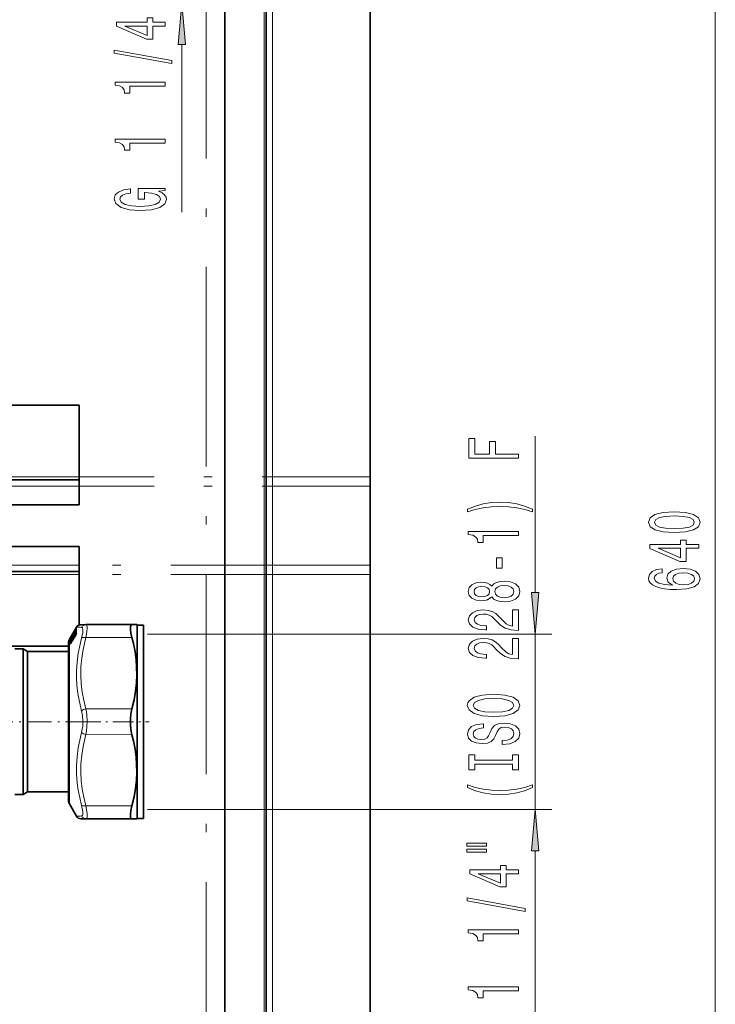
# Model space of a CAD drawing. Extents: x 0 to 420, y 0 to 297.
# Drawn here: x 289 to 331, y 127 to 186 of the extents above; entities that cross this region are included whole.
import ezdxf

# ---------------------------------------------------------------- set-up
doc = ezdxf.new("R2010")
doc.units = 0
doc.linetypes.add('DASHDOT', pattern=[18.5, 12, -3, 0.5, -3])

msp = doc.modelspace()

# ---------------------------------------------------------------- linework, layer by layer
at = {"color": 7, "linetype": 'DASHDOT', "lineweight": 13}
for p, q in [((300.275024, 66.912666), (300.275024, 246.653381)), ((100.147095, 158.780579), (310.147095, 158.780579)), ((100.147095, 158.218079), (310.147095, 158.218079)), ((310.147095, 153.468079), (100.147095, 153.468079)), ((310.147095, 152.905579), (100.147095, 152.905579))]:
    msp.add_line(p, q, dxfattribs=at)
at = {"color": 7, "lineweight": 35}
for p, q in [((310.147095, 68.093071), (310.147095, 240.593079)), ((303.897095, 74.343071), (303.897095, 234.343079)), ((301.397095, 231.843079), (301.397095, 74.343071)), ((284.902466, 163.093079), (292.647095, 163.093079)), ((292.647095, 163.093079), (292.647095, 158.780579)), ((292.647095, 158.593079), (292.647095, 158.780579)), ((282.07489, 158.593079), (292.647095, 158.593079)), ((292.647095, 158.218079), (292.647095, 158.593079)), ((292.647095, 158.218079), (292.647095, 157.093079)), ((280.844421, 157.093079), (292.647095, 157.093079)), ((292.647095, 154.593079), (282.038239, 154.593079)), ((292.647095, 153.468079), (292.647095, 154.593079)), ((292.647095, 153.468079), (292.647095, 153.093079)), ((292.647095, 153.093079), (283.003204, 153.093079)), ((292.647095, 153.093079), (292.647095, 152.905579)), ((292.647095, 149.877625), (292.647095, 152.905579)), ((293.047119, 149.894791), (292.741943, 149.893463)), ((293.047119, 149.894791), (295.81958, 149.906891)), ((295.81958, 149.906891), (296.108307, 149.908142)), ((296.128204, 149.873688), (296.108307, 149.908142)), ((296.128204, 149.162125), (296.128204, 149.873688)), ((296.128204, 149.873688), (296.503204, 149.873688)), ((296.503204, 149.162125), (296.503204, 149.873688)), ((292.119598, 149.054062), (292.211243, 149.210815)), ((292.121368, 148.76506), (292.440338, 149.283386)), ((292.124237, 149.121231), (292.404144, 149.60611)), ((292.124237, 149.099823), (292.174652, 149.187164)), ((292.208649, 149.250687), (292.209412, 149.25238)), ((292.210999, 149.256226), (292.209412, 149.25238)), ((292.209686, 149.253036), (292.209717, 149.253815)), ((292.220886, 149.221695), (292.25412, 149.24704)), ((292.25528, 149.331268), (292.306152, 149.419342)), ((292.255371, 149.249207), (292.306244, 149.336273)), ((292.255585, 149.109482), (292.306458, 149.19455)), ((292.338745, 149.263382), (292.33902, 149.264313)), ((292.33902, 149.264313), (292.340637, 149.270294)), ((292.339417, 149.402725), (292.339691, 149.403473)), ((292.339691, 149.403473), (292.341217, 149.40802)), ((292.342804, 149.276581), (292.340637, 149.270294)), ((292.340698, 149.4832), (292.341034, 149.483887)), ((292.341034, 149.483887), (292.342651, 149.487503)), ((292.342377, 149.422241), (292.342438, 149.411423)), ((292.342377, 149.301132), (292.34259, 149.276093)), ((292.342987, 149.276993), (292.343353, 149.277847)), ((292.356537, 149.330109), (292.433319, 149.391098)), ((292.357147, 149.451447), (292.3974, 149.482132)), ((292.358002, 149.511658), (292.364166, 149.516098)), ((292.389343, 149.559052), (292.43988, 149.646606)), ((292.389435, 149.468491), (292.440002, 149.555038)), ((292.389618, 149.318054), (292.440186, 149.402618)), ((292.404144, 149.60611), (292.483459, 149.743469)), ((292.472198, 149.471252), (292.473145, 149.474823)), ((292.472626, 149.354187), (292.473877, 149.359558)), ((292.472809, 149.621277), (292.473572, 149.623535)), ((292.473846, 149.37439), (292.473816, 149.359238)), ((292.47406, 149.71022), (292.474915, 149.712158)), ((292.003204, 148.593079), (280.903198, 148.593079)), ((292.003204, 148.811188), (292.003204, 148.229706)), ((292.053436, 148.998688), (292.085144, 149.053589)), ((292.085144, 149.053589), (292.124237, 149.121231)), ((292.119781, 148.942245), (292.211426, 149.095383)), ((292.220276, 149.105484), (292.283051, 149.155334)), ((296.128204, 138.248688), (296.128204, 149.162125)), ((296.503204, 138.248688), (296.503204, 149.162125)), ((289.268402, 148.436188), (288.778198, 148.436188)), ((289.268402, 148.436188), (289.268402, 147.974304)), ((289.528198, 148.286179), (289.268402, 148.436188)), ((289.528198, 148.286179), (289.528198, 140.353394)), ((292.003204, 148.286179), (289.528198, 148.286179)), ((292.003204, 148.229706), (292.003204, 139.311188)), ((289.268372, 144.061188), (289.268372, 147.974304)), ((289.268402, 143.442459), (289.268402, 144.061188)), ((289.268402, 140.221756), (289.268402, 143.442459)), ((289.528198, 140.353394), (289.528198, 139.836182)), ((289.268402, 140.221756), (289.268402, 139.686188)), ((289.528198, 139.836182), (289.268402, 139.686188)), ((292.003204, 139.836182), (289.528198, 139.836182)), ((292.003204, 139.311188), (292.003204, 139.836182)), ((289.268402, 139.686188), (288.778198, 139.686188)), ((292.053436, 139.123688), (292.483459, 138.378906)), ((292.741943, 138.228897), (293.047119, 138.22757)), ((293.047119, 138.22757), (295.81958, 138.215469)), ((296.108307, 138.214203), (295.81958, 138.215469)), ((296.128204, 138.248688), (296.108307, 138.214203)), ((296.128204, 138.248688), (296.503204, 138.248688))]:
    msp.add_line(p, q, dxfattribs=at)
at = {"color": 7, "lineweight": 13}
for p, q in [((304.272095, 73.968071), (304.272095, 234.718079)), ((303.772095, 74.343071), (303.772095, 234.218079)), ((330.897827, 76.833557), (330.897827, 231.85257)), ((282.243774, 158.780579), (292.647095, 158.780579)), ((281.741302, 158.218079), (292.647095, 158.218079)), ((292.647095, 153.468079), (283.003204, 153.468079)), ((292.647095, 152.905579), (283.003204, 152.905579)), ((292.119507, 149.053665), (292.211151, 149.210403)), ((292.12085, 148.839478), (292.439789, 149.357819)), ((292.12085, 148.762848), (292.439789, 149.281189)), ((292.124237, 149.09079), (292.43988, 149.631302)), ((292.124237, 149.001556), (292.43988, 149.529602)), ((292.124237, 149.099762), (292.174652, 149.187088)), ((292.131805, 148.823669), (292.450775, 149.342026)), ((292.135193, 148.987823), (292.450867, 149.5159)), ((292.210266, 149.253708), (292.208649, 149.250687)), ((292.211517, 149.256561), (292.209412, 149.25238)), ((292.210266, 149.253708), (292.211517, 149.256561)), ((292.213593, 149.261673), (292.210999, 149.256226)), ((292.211151, 149.210403), (292.211243, 149.210815)), ((292.213593, 149.261673), (292.211517, 149.256561)), ((292.213379, 149.213898), (292.450867, 149.620514)), ((292.220886, 149.221695), (292.222107, 149.222229)), ((292.222107, 149.222229), (292.253662, 149.246277)), ((292.225647, 149.282196), (292.225616, 149.280777)), ((292.342438, 149.28299), (292.250732, 149.129669)), ((292.25528, 149.331207), (292.306152, 149.419281)), ((292.25528, 149.248688), (292.306152, 149.335754)), ((292.25528, 149.248688), (292.255371, 149.249207)), ((292.25528, 149.108139), (292.306152, 149.193207)), ((292.306152, 149.335754), (292.306244, 149.336273)), ((292.306152, 149.193207), (292.306458, 149.19455)), ((292.342102, 149.408127), (292.339417, 149.402725)), ((292.342529, 149.409317), (292.339691, 149.403473)), ((292.342102, 149.485809), (292.340698, 149.4832)), ((292.342529, 149.486725), (292.341034, 149.483887)), ((292.342102, 149.485809), (292.342529, 149.486725)), ((292.342102, 149.408127), (292.342529, 149.409317)), ((292.342102, 149.270248), (292.342529, 149.271683)), ((292.342529, 149.486725), (292.344574, 149.491257)), ((292.342529, 149.409317), (292.344574, 149.415466)), ((292.342529, 149.271683), (292.344574, 149.279282)), ((292.344574, 149.491257), (292.342651, 149.487503)), ((292.344574, 149.491257), (292.345917, 149.487747)), ((292.344574, 149.415466), (292.345917, 149.402893)), ((292.344574, 149.279282), (292.345917, 149.258255)), ((292.345917, 149.487747), (292.350647, 149.494232)), ((292.35556, 149.50322), (292.355835, 149.502335)), ((292.35556, 149.427307), (292.356781, 149.415512)), ((292.35556, 149.290878), (292.356873, 149.269867)), ((292.356537, 149.330109), (292.358368, 149.330414)), ((292.360657, 149.272903), (292.356873, 149.269867)), ((292.357147, 149.451447), (292.358368, 149.451965)), ((292.358368, 149.511902), (292.364136, 149.516052)), ((292.358368, 149.511902), (292.358704, 149.507263)), ((292.358368, 149.451965), (292.396942, 149.481369)), ((292.358368, 149.451965), (292.358704, 149.43541)), ((292.358368, 149.330414), (292.431946, 149.388885)), ((292.358368, 149.330414), (292.358704, 149.302719)), ((292.470398, 149.496902), (292.383362, 149.35141)), ((292.389343, 149.55899), (292.43988, 149.646545)), ((292.389343, 149.467941), (292.43988, 149.554489)), ((292.389343, 149.467941), (292.389435, 149.468491)), ((292.389343, 149.316681), (292.43988, 149.40123)), ((292.389343, 149.316681), (292.389618, 149.318054)), ((292.404144, 149.60611), (292.43988, 149.668015)), ((292.450592, 149.421173), (292.431946, 149.390015)), ((292.439789, 149.281189), (292.440338, 149.283386)), ((292.43988, 149.668015), (292.475616, 149.729523)), ((292.43988, 149.631302), (292.475616, 149.685501)), ((292.43988, 149.554489), (292.440002, 149.555038)), ((292.43988, 149.40123), (292.440186, 149.402618)), ((292.450775, 149.342026), (292.463531, 149.328827)), ((292.450867, 149.620514), (292.466797, 149.606567)), ((292.470398, 149.496902), (292.450867, 149.5159)), ((292.471924, 149.499207), (292.470398, 149.496902)), ((292.470398, 149.496902), (292.472046, 149.495514)), ((292.475616, 149.626892), (292.472809, 149.621277)), ((292.475616, 149.713135), (292.47406, 149.71022)), ((292.477997, 149.733231), (292.475189, 149.727234)), ((292.477997, 149.733231), (292.475616, 149.729523)), ((292.475616, 149.713135), (292.477997, 149.719513)), ((292.478851, 149.391754), (292.478851, 149.376144)), ((292.053436, 148.394241), (292.053436, 148.998688)), ((292.078613, 148.755356), (292.078613, 148.711212)), ((292.078644, 148.990692), (292.080627, 149.010773)), ((292.078644, 148.884689), (292.080627, 148.918213)), ((292.080627, 149.045685), (292.085144, 149.053589)), ((292.080627, 149.028366), (292.085449, 149.034958)), ((292.089569, 148.766556), (292.136871, 148.790283)), ((292.089569, 148.766556), (292.089569, 148.722473)), ((292.097778, 148.729156), (292.089569, 148.722473)), ((292.0896, 148.89621), (292.091583, 148.929703)), ((292.089752, 149.004868), (292.091583, 149.022552)), ((292.10498, 149.066849), (292.091583, 149.057648)), ((292.106506, 149.031906), (292.091583, 149.022552)), ((292.122803, 148.947296), (292.091583, 148.929703)), ((292.119507, 148.941101), (292.211151, 149.094238)), ((292.119507, 149.053665), (292.119598, 149.054062)), ((292.119507, 148.941101), (292.119781, 148.942245)), ((292.12085, 148.762848), (292.121368, 148.76506)), ((292.131805, 148.823669), (292.168823, 148.842178)), ((292.153076, 148.997894), (292.135193, 148.987823)), ((292.211151, 149.094238), (292.211426, 149.095383)), ((292.220276, 149.105484), (292.222107, 149.105774)), ((292.222107, 149.105774), (292.281647, 149.153091)), ((292.226654, 149.064392), (292.223236, 149.061646)), ((292.25528, 149.108139), (292.255585, 149.109482)), ((293.047119, 149.119217), (295.81958, 149.125275)), ((292.053436, 139.123688), (292.053436, 148.394241)), ((293.047119, 144.836746), (295.81958, 144.842804)), ((293.047119, 143.285614), (295.81958, 143.279556)), ((293.047119, 139.003143), (295.81958, 138.997101))]:
    msp.add_line(p, q, dxfattribs=at)
at = {"color": 34, "lineweight": 13}
for p, q in [((298.821869, 174.695312), (298.821869, 184.767578)), ((320.066071, 151.822464), (320.066071, 161.225494)), ((296.750092, 149.33197), (321.066071, 149.33197)), ((320.066071, 138.79039), (320.066071, 149.33197)), ((296.750092, 138.79039), (321.066071, 138.79039)), ((320.066071, 123.725052), (320.066071, 136.299896))]:
    msp.add_line(p, q, dxfattribs=at)
at = {"color": 7, "linetype": 'DASHDOT', "lineweight": 13, "ltscale": 0.123453}
msp.add_line((293.304688, 144.061188), (288.366577, 144.061188), dxfattribs=at)
at = {"color": 7, "linetype": 'DASHDOT', "lineweight": 13, "ltscale": 0.103683}
msp.add_line((292.701508, 144.061188), (296.848816, 144.061188), dxfattribs=at)
at = {"color": 34, "lineweight": 13}
for points in [[(299.039764, 184.767578), (298.821869, 187.258057), (298.603973, 184.767578)], [(297.821869, 185.886932), (297.821869, 186.120361), (297.078369, 186.120361), (297.078369, 186.377136), (296.732544, 186.377136), (296.732544, 186.120361), (294.886719, 186.120361), (294.886719, 185.884338), (296.697968, 185.095871), (297.078369, 185.095871), (297.078369, 185.886932)], [(296.732544, 185.313736), (295.388153, 185.886932), (296.732544, 185.886932)], [(298.223907, 183.628296), (298.223907, 183.807251), (294.739746, 184.434921), (294.739746, 184.253357)], [(297.821869, 182.274841), (297.821869, 182.510864), (294.800262, 182.510864), (294.800262, 182.334503), (295.063965, 182.287811), (295.24118, 182.194427), (295.34494, 182.051788), (295.379517, 181.854675), (295.686432, 181.854675), (295.686432, 182.274841)], [(297.821869, 178.852081), (297.821869, 179.088104), (294.800262, 179.088104), (294.800262, 178.911743), (295.063965, 178.865051), (295.24118, 178.771667), (295.34494, 178.629028), (295.379517, 178.431915), (295.686432, 178.431915), (295.686432, 178.852081)], [(297.419861, 175.950653), (297.821869, 175.994736), (297.821869, 176.12442), (296.200836, 176.12442), (296.200836, 175.468231), (296.568268, 175.468231), (296.568268, 175.872833), (296.594208, 175.872833), (296.991913, 175.841705), (297.285858, 175.758713), (297.471741, 175.631622), (297.532257, 175.473419), (297.454437, 175.297043), (297.221008, 175.159576), (296.836273, 175.071396), (296.308899, 175.040268), (295.785858, 175.068802), (295.401123, 175.156982), (295.167694, 175.297043), (295.085571, 175.486389), (295.128784, 175.616058), (295.249817, 175.722412), (295.453003, 175.800201), (295.725342, 175.844299), (295.725342, 176.101074), (295.310364, 176.03363), (294.999115, 175.906555), (294.808899, 175.7276), (294.739746, 175.501938), (294.847809, 175.206268), (295.163361, 174.983215), (295.660492, 174.840561), (296.321869, 174.791275), (296.987579, 174.840561), (297.484711, 174.983215), (297.800262, 175.193298), (297.904022, 175.457855), (297.869415, 175.605682), (297.782959, 175.737961), (297.631683, 175.852081)], [(319.066071, 159.913086), (319.066071, 160.154297), (317.687103, 160.154297), (317.687103, 160.911652), (317.328308, 160.911652), (317.328308, 160.154297), (316.429169, 160.154297), (316.429169, 161.085419), (316.066071, 161.085419), (316.066071, 159.913086)], [(319.90036, 156.835281), (319.424866, 157.022034), (318.953674, 157.154297), (318.46521, 157.232117), (317.946472, 157.258057), (317.432068, 157.232117), (316.93927, 157.154297), (316.468079, 157.022034), (315.992584, 156.835281), (315.992584, 156.671875), (316.450775, 156.817123), (316.934937, 156.920868), (317.436371, 156.983124), (317.946472, 157.00647), (318.456543, 156.983124), (318.962311, 156.920868), (319.442139, 156.814529), (319.90036, 156.671875)], [(319.066071, 155.263962), (319.066071, 155.499985), (316.044434, 155.499985), (316.044434, 155.323608), (316.308136, 155.276917), (316.485382, 155.183563), (316.589111, 155.040894), (316.623688, 154.843781), (316.930603, 154.843781), (316.930603, 155.263962)], [(318.076141, 153.285431), (318.076141, 153.913101), (317.73465, 153.913101), (317.73465, 153.285431)], [(317.449341, 151.566269), (317.570374, 151.43399), (317.738983, 151.343216), (317.950775, 151.286163), (318.205841, 151.268005), (318.590546, 151.309494), (318.888824, 151.428802), (319.079041, 151.623337), (319.152527, 151.887878), (319.079041, 152.149841), (318.888824, 152.34436), (318.590546, 152.463684), (318.205841, 152.507767), (317.950775, 152.48703), (317.738983, 152.432556), (317.570374, 152.339172), (317.449341, 152.209503), (317.345612, 152.313248), (317.202942, 152.385864), (317.030029, 152.429962), (316.818237, 152.445526), (316.511322, 152.404022), (316.264923, 152.29509), (316.10498, 152.118713), (316.044434, 151.887878), (316.10498, 151.654449), (316.264923, 151.478088), (316.511322, 151.366562), (316.818237, 151.327652), (317.030029, 151.340622), (317.202942, 151.38472)], [(316.852814, 151.574051), (316.662598, 151.594803), (316.515625, 151.657043), (316.424866, 151.755615), (316.390259, 151.887878), (316.424866, 152.017578), (316.515625, 152.116119), (316.662598, 152.178375), (316.852814, 152.201721), (317.047333, 152.178375), (317.198639, 152.116119), (317.298065, 152.017578), (317.328308, 151.887878), (317.293732, 151.755615), (317.198639, 151.657043), (317.047333, 151.594803)], [(318.197174, 151.516998), (317.968079, 151.540329), (317.795166, 151.615555), (317.68277, 151.732269), (317.64386, 151.887878), (317.68277, 152.040909), (317.795166, 152.157623), (317.968079, 152.232849), (318.197174, 152.258789), (318.443573, 152.232849), (318.629456, 152.157623), (318.750488, 152.040909), (318.789398, 151.887878), (318.750488, 151.732269), (318.629456, 151.615555), (318.443573, 151.540329)], [(319.848175, 151.822464), (320.066071, 149.33197), (320.283966, 151.822464)], [(319.066071, 149.54364), (319.066071, 150.780823), (318.694305, 150.780823), (318.694305, 149.803009), (318.49115, 149.857483), (318.32254, 149.950851), (318.015625, 150.238754), (317.885956, 150.391769), (317.700073, 150.562958), (317.483917, 150.68486), (317.228882, 150.754883), (316.93927, 150.780823), (316.576141, 150.736725), (316.290833, 150.614838), (316.109283, 150.428085), (316.044434, 150.186874), (316.11795, 149.937881), (316.321106, 149.74855), (316.645325, 149.626648), (317.073273, 149.585144), (317.133789, 149.585144), (317.133789, 149.821167), (317.099213, 149.821167), (316.805267, 149.844513), (316.589111, 149.914551), (316.450775, 150.026062), (316.403229, 150.173904), (316.446472, 150.324341), (316.554535, 150.435867), (316.723114, 150.508484), (316.934937, 150.534424), (317.133789, 150.516266), (317.302368, 150.466995), (317.449341, 150.384003), (317.579041, 150.269867), (317.717346, 150.116852), (317.985382, 149.862671), (318.27066, 149.683701), (318.616486, 149.577362), (319.053101, 149.54364)], [(319.066071, 147.83226), (319.066071, 149.069443), (318.694305, 149.069443), (318.694305, 148.091629), (318.49115, 148.146088), (318.32254, 148.239471), (318.015625, 148.527374), (317.885956, 148.680389), (317.700073, 148.851578), (317.483917, 148.97348), (317.228882, 149.043503), (316.93927, 149.069443), (316.576141, 149.025345), (316.290833, 148.903442), (316.109283, 148.716705), (316.044434, 148.475494), (316.11795, 148.226501), (316.321106, 148.03717), (316.645325, 147.915253), (317.073273, 147.873764), (317.133789, 147.873764), (317.133789, 148.109787), (317.099213, 148.109787), (316.805267, 148.133133), (316.589111, 148.203156), (316.450775, 148.314682), (316.403229, 148.462524), (316.446472, 148.612961), (316.554535, 148.724487), (316.723114, 148.797104), (316.934937, 148.823044), (317.133789, 148.804886), (317.302368, 148.755615), (317.449341, 148.672607), (317.579041, 148.558487), (317.717346, 148.405457), (317.985382, 148.151276), (318.27066, 147.972321), (318.616486, 147.865982), (319.053101, 147.83226)], [(317.566071, 144.375778), (318.240417, 144.42247), (318.737518, 144.557343), (319.044464, 144.767426), (319.148193, 145.042358), (319.044464, 145.314682), (318.737518, 145.527359), (318.240417, 145.659637), (317.566071, 145.708923), (316.896027, 145.659637), (316.623688, 145.602585), (316.398926, 145.527359), (316.09201, 145.314682), (316.014191, 145.184998), (315.983917, 145.042358), (316.09201, 144.764832), (316.394592, 144.554749), (316.891724, 144.42247)], [(317.566071, 144.624771), (317.042999, 144.653305), (316.658295, 144.738892), (316.424866, 144.87117), (316.342712, 145.042358), (316.424866, 145.210938), (316.662598, 145.343216), (317.047333, 145.428802), (317.566071, 145.45993), (318.089111, 145.428802), (318.473846, 145.343216), (318.707275, 145.210938), (318.785095, 145.042358), (318.707275, 144.87117), (318.473846, 144.738892), (318.093445, 144.653305)], [(318.076141, 142.921173), (318.076141, 142.68515), (318.534363, 142.737015), (318.871552, 142.866699), (319.074707, 143.066406), (319.148193, 143.336151), (319.079041, 143.603302), (318.888824, 143.803009), (318.590546, 143.930099), (318.197174, 143.976791), (317.842712, 143.937881), (317.613617, 143.828949), (317.462311, 143.652588), (317.349915, 143.416565), (317.267792, 143.214249), (317.172699, 143.08197), (317.034363, 143.00676), (316.818237, 142.983414), (316.623688, 143.00676), (316.476715, 143.074188), (316.377289, 143.177948), (316.342712, 143.320587), (316.385956, 143.465836), (316.502655, 143.579956), (316.697174, 143.655182), (316.960876, 143.691483), (316.960876, 143.927505), (316.95224, 143.927505), (316.545898, 143.886017), (316.243286, 143.764099), (316.053101, 143.572174), (315.988251, 143.312805), (316.053101, 143.079376), (316.23465, 142.897827), (316.515625, 142.781113), (316.878754, 142.739609), (317.202942, 142.773331), (317.423401, 142.871887), (317.570374, 143.027512), (317.68277, 143.240189), (317.782196, 143.450272), (317.877289, 143.60849), (318.015625, 143.704453), (318.240417, 143.738174), (318.469513, 143.707047), (318.642426, 143.626648), (318.750488, 143.504745), (318.785095, 143.346527), (318.737518, 143.170166), (318.599213, 143.035294), (318.37442, 142.949707)], [(318.702942, 141.500275), (318.702942, 141.168289), (319.066071, 141.168289), (319.066071, 142.070877), (318.702942, 142.070877), (318.702942, 141.738892), (316.429169, 141.738892), (316.429169, 142.070877), (316.066071, 142.070877), (316.066071, 141.168289), (316.429169, 141.168289), (316.429169, 141.500275)], [(319.90036, 140.097534), (319.90036, 140.260941), (319.442139, 140.113098), (318.962311, 140.009354), (318.456543, 139.944504), (317.946472, 139.923767), (317.436371, 139.944504), (316.934937, 140.009354), (316.450775, 140.113098), (315.992584, 140.260941), (315.992584, 140.097534), (316.468079, 139.908203), (316.93927, 139.775925), (317.432068, 139.69812), (317.946472, 139.674774), (318.46521, 139.69812), (318.953674, 139.775925), (319.424866, 139.908203)], [(320.283966, 136.299896), (320.066071, 138.79039), (319.848175, 136.299896)], [(315.958008, 136.586578), (317.133789, 136.586578), (317.133789, 136.760361), (315.958008, 136.760361)], [(315.958008, 136.21051), (317.133789, 136.21051), (317.133789, 136.386871), (315.958008, 136.386871)], [(319.066071, 134.916702), (319.066071, 135.150131), (318.32254, 135.150131), (318.32254, 135.406891), (317.976715, 135.406891), (317.976715, 135.150131), (316.13089, 135.150131), (316.13089, 134.914108), (317.942139, 134.125641), (318.32254, 134.125641), (318.32254, 134.916702)], [(317.976715, 134.343506), (316.632355, 134.916702), (317.976715, 134.916702)], [(319.468079, 132.658051), (319.468079, 132.837006), (315.983917, 133.464676), (315.983917, 133.283127)], [(319.066071, 131.304596), (319.066071, 131.540619), (316.044434, 131.540619), (316.044434, 131.364243), (316.308136, 131.317566), (316.485382, 131.224182), (316.589111, 131.081543), (316.623688, 130.884415), (316.930603, 130.884415), (316.930603, 131.304596)], [(319.066071, 127.881821), (319.066071, 128.117844), (316.044434, 128.117844), (316.044434, 127.941483), (316.308136, 127.894791), (316.485382, 127.801422), (316.589111, 127.658768), (316.623688, 127.461655), (316.930603, 127.461655), (316.930603, 127.881821)]]:
    msp.add_lwpolyline(points, close=True, dxfattribs=at)
at = {"color": 7, "lineweight": 13}
for points in [[(328.432404, 155.429382), (329.111084, 155.468292), (329.595215, 155.590179), (329.88916, 155.784698), (329.984283, 156.054443), (329.88916, 156.321594), (329.595215, 156.516113), (329.111084, 156.635437), (328.432404, 156.676926), (327.758057, 156.635437), (327.490051, 156.586151), (327.269592, 156.516113), (326.975616, 156.321594), (326.87619, 156.054443), (326.975616, 155.784698), (327.273895, 155.590179), (327.758057, 155.468292)], [(328.432404, 155.678375), (327.909332, 155.699127), (327.533264, 155.763962), (327.312805, 155.880676), (327.234985, 156.054443), (327.312805, 156.225632), (327.533264, 156.342346), (327.909332, 156.407196), (328.432404, 156.427948), (328.959778, 156.407196), (329.335846, 156.342346), (329.556335, 156.225632), (329.629822, 156.054443), (329.556335, 155.880676), (329.335846, 155.763962), (328.959778, 155.699127)], [(329.897827, 154.485718), (329.897827, 154.719147), (329.154297, 154.719147), (329.154297, 154.975922), (328.808472, 154.975922), (328.808472, 154.719147), (326.962646, 154.719147), (326.962646, 154.483124), (328.773895, 153.694656), (329.154297, 153.694656), (329.154297, 154.485718)], [(328.808472, 153.912521), (327.464111, 154.485718), (328.808472, 154.485718)], [(327.706177, 153.254166), (327.356018, 153.204895), (327.09668, 153.090759), (326.932404, 152.914398), (326.87619, 152.686157), (326.906464, 152.533127), (326.988586, 152.400848), (327.122589, 152.284149), (327.312805, 152.185577), (327.550568, 152.107773), (327.840179, 152.05072), (328.181671, 152.014404), (328.566406, 152.004028), (329.180237, 152.045532), (329.625488, 152.172607), (329.893494, 152.377502), (329.984283, 152.657623), (329.906464, 152.90921), (329.703308, 153.101135), (329.383423, 153.225647), (328.977081, 153.26973), (328.566406, 153.225647), (328.250854, 153.106323), (328.052002, 152.92218), (327.982819, 152.693939), (328.069275, 152.44754), (328.315674, 152.263397), (327.840179, 152.302292), (327.498688, 152.385284), (327.295502, 152.51239), (327.226349, 152.688751), (327.260925, 152.818436), (327.351715, 152.916992), (327.503021, 152.981842), (327.706177, 153.015549)], [(328.981384, 153.018143), (329.253723, 152.989624), (329.461212, 152.916992), (329.599548, 152.800278), (329.642761, 152.655029), (329.599548, 152.502014), (329.465546, 152.385284), (329.258057, 152.310074), (328.985718, 152.286743), (328.717712, 152.312668), (328.514526, 152.385284), (328.384857, 152.504608), (328.337311, 152.665405), (328.384857, 152.805466), (328.510223, 152.916992), (328.713379, 152.989624)]]:
    msp.add_lwpolyline(points, close=True, dxfattribs=at)
for points in [[(293.047119, 149.894791), (293.070404, 149.889236), (293.089386, 149.872711), (293.109528, 149.830765), (293.12146, 149.768616)], [(292.25528, 149.248688), (292.219757, 149.191345), (292.214386, 149.184555), (292.213043, 149.183502), (292.212769, 149.183411), (292.212494, 149.183472), (292.21228, 149.183975)], [(292.389343, 149.55899), (292.35379, 149.498978), (292.346771, 149.488403), (292.346222, 149.487823), (292.345917, 149.487747)], [(292.389343, 149.467941), (292.35379, 149.410629), (292.348145, 149.403534), (292.346741, 149.40242), (292.346436, 149.402328), (292.346161, 149.402374), (292.345917, 149.402893)], [(292.389343, 149.316681), (292.35379, 149.262619), (292.349548, 149.258133), (292.348145, 149.257095), (292.347137, 149.256714), (292.346741, 149.256729), (292.346313, 149.256989), (292.34613, 149.257309), (292.345917, 149.258255)], [(292.439789, 149.357819), (292.467773, 149.393799), (292.47403, 149.397339), (292.476196, 149.397461)], [(292.43988, 149.529602), (292.467407, 149.569351), (292.473511, 149.575073), (292.475616, 149.576233)], [(292.450775, 149.342026), (292.465607, 149.357361), (292.473694, 149.358414)], [(292.450867, 149.5159), (292.466248, 149.533432), (292.472046, 149.535461)], [(292.477997, 149.68573), (292.477966, 149.686554), (292.477844, 149.686783), (292.477386, 149.686874), (292.476929, 149.686646), (292.475616, 149.685501)], [(292.788635, 149.73175), (292.816406, 149.723877), (292.837891, 149.702942), (292.853363, 149.669678), (292.862946, 149.62471)], [(292.862946, 149.62471), (292.866455, 149.531265), (292.855896, 149.412125), (292.830048, 149.263535), (292.788635, 149.090683)], [(293.12146, 149.768616), (293.124969, 149.65564), (293.11441, 149.51123), (293.088531, 149.329956), (293.047119, 149.119217)], [(292.12085, 148.839478), (292.07959, 148.760864), (292.078613, 148.755356)], [(292.12085, 148.762848), (292.0896, 148.716766), (292.083405, 148.710236), (292.081451, 148.708893), (292.080078, 148.708527), (292.079559, 148.708649), (292.079041, 148.709167), (292.078796, 148.709717), (292.078613, 148.711212)], [(292.078644, 148.990692), (292.078674, 148.990341), (292.078827, 148.990128), (292.079193, 148.990204), (292.07959, 148.990509), (292.081726, 148.99292), (292.119507, 149.053665)], [(292.078644, 148.884689), (292.078705, 148.88385), (292.078796, 148.883545), (292.07901, 148.88324), (292.07959, 148.883133), (292.080139, 148.883347), (292.081726, 148.884552), (292.0914, 148.896729), (292.119507, 148.941101)], [(292.080627, 149.028366), (292.081024, 149.028534), (292.081787, 149.029419), (292.124237, 149.099762)], [(292.080627, 149.010773), (292.082214, 149.015076), (292.124237, 149.09079)], [(292.080627, 148.918213), (292.082214, 148.92392), (292.124237, 149.001556)], [(292.0896, 148.89621), (292.089142, 148.895142), (292.089111, 148.894806), (292.089447, 148.894684), (292.090118, 148.895126)], [(292.092072, 148.72171), (292.090424, 148.720551), (292.089874, 148.720322), (292.089508, 148.720276), (292.089264, 148.720413), (292.089172, 148.720718), (292.089203, 148.721176), (292.089569, 148.722473)], [(292.131805, 148.823669), (292.098114, 148.784439), (292.090546, 148.772568), (292.089325, 148.769272), (292.089264, 148.767212), (292.089569, 148.766556)], [(292.091583, 149.022552), (292.091309, 149.022827), (292.091278, 149.023224), (292.091797, 149.024643), (292.108582, 149.047867), (292.135193, 149.079987)], [(292.091583, 148.929703), (292.091309, 148.930237), (292.091278, 148.930786), (292.091705, 148.932434), (292.093842, 148.9366), (292.135193, 148.987823)], [(292.091583, 149.057648), (292.091309, 149.057587), (292.091309, 149.057877), (292.091583, 149.058426), (292.1026, 149.073364), (292.125092, 149.101303)], [(292.25528, 149.108139), (292.219757, 149.054092), (292.215698, 149.04982), (292.214386, 149.048859), (292.213409, 149.048508), (292.213043, 149.048538), (292.212646, 149.048798), (292.212463, 149.049118), (292.21228, 149.050049)], [(292.788635, 144.70224), (292.674316, 145.176788), (292.588745, 145.628922), (292.529449, 146.064606), (292.489807, 146.591888), (292.486389, 147.112457), (292.518951, 147.636307), (292.589081, 148.173584), (292.674561, 148.621368), (292.788635, 149.090698)], [(293.047119, 144.836761), (292.921661, 145.350006), (292.831726, 145.834961), (292.768951, 146.353851), (292.74292, 146.859787), (292.752319, 147.363281), (292.797638, 147.874863), (292.881104, 148.405396), (292.955017, 148.754578), (293.047119, 149.119217)], [(292.788635, 144.70224), (292.821411, 144.558273), (292.845062, 144.40976), (292.866577, 144.105057), (292.854645, 143.798706), (292.829041, 143.605957), (292.788635, 143.420135)], [(293.047119, 144.836746), (293.079926, 144.662506), (293.103577, 144.482819), (293.125061, 144.114258), (293.113159, 143.743668), (293.087555, 143.510483), (293.047119, 143.285614)], [(292.788635, 139.031677), (292.674316, 139.502121), (292.588745, 139.950958), (292.529449, 140.384186), (292.489807, 140.909866), (292.486389, 141.430298), (292.518951, 141.955475), (292.589081, 142.495468), (292.67453, 142.946625), (292.788635, 143.420135)], [(293.047119, 139.003143), (292.921661, 139.516953), (292.831726, 140.002289), (292.768951, 140.521454), (292.74292, 141.027512), (292.752319, 141.53096), (292.797638, 142.042343), (292.881104, 142.57251), (292.955017, 142.921356), (293.047119, 143.285614)], [(292.788635, 139.031677), (292.849915, 138.751099), (292.863739, 138.637924), (292.866577, 138.544296), (292.858368, 138.471466), (292.838898, 138.420914), (292.817078, 138.398895), (292.788635, 138.390625)], [(293.047119, 139.003143), (293.108276, 138.661972), (293.122162, 138.524261), (293.125092, 138.410446), (293.116882, 138.322296), (293.09729, 138.261749), (293.0755, 138.236221), (293.047119, 138.22757)]]:
    msp.add_lwpolyline(points, dxfattribs=at)
at = {"color": 7, "lineweight": 35}
for points in [[(295.730072, 149.767288), (295.741638, 149.829712), (295.761688, 149.87439), (295.787018, 149.898544), (295.81958, 149.906891)], [(295.730072, 149.767288), (295.730774, 149.60495), (295.760468, 149.38916), (295.81958, 149.125275)], [(295.81958, 144.842804), (295.944275, 145.384735), (296.031769, 145.898834), (296.08551, 146.394501), (296.107605, 146.88031), (296.100311, 147.333954), (296.065704, 147.792572), (296.002625, 148.263), (295.908844, 148.752563), (295.81958, 149.125275)], [(295.81958, 144.842804), (295.759674, 144.539001), (295.730408, 144.221863), (295.730408, 143.900497), (295.759674, 143.583344), (295.81958, 143.279556)], [(295.81958, 138.997101), (295.944275, 139.538483), (296.031769, 140.0522), (296.08551, 140.547623), (296.107605, 141.03334), (296.100311, 141.487015), (296.065704, 141.945786), (296.002625, 142.416504), (295.908844, 142.906464), (295.81958, 143.279556)], [(295.81958, 138.997101), (295.756592, 138.7117), (295.728516, 138.484085), (295.727905, 138.382782), (295.738617, 138.303986), (295.754272, 138.260391), (295.776642, 138.231094), (295.81958, 138.215469)]]:
    msp.add_lwpolyline(points, dxfattribs=at)
at = {"color": 7, "lineweight": 13}
msp.add_circle((292.356812, 149.414368), 0.000313, dxfattribs=at)
at = {"color": 7, "lineweight": 35}
for centre, radius, start, end in [((292.743256, 149.59346), 0.3, 90.249742, 149.999615), ((291.389709, 149.650482), 0.911391, 329.448369, 333.97981), ((292.247131, 149.251511), 0.037498, 125.70802, 170.957504), ((292.246063, 149.242981), 0.0375, 143.743093, 159.303658), ((292.243835, 149.191696), 0.037782, 127.430361, 149.621728), ((290.860107, 150.115387), 1.600354, 327.906478, 330.663234), ((291.642792, 149.589218), 0.700489, 325.4287, 330.967451), ((291.388519, 149.958862), 1.064439, 329.547806, 333.456495), ((291.890503, 149.58667), 0.485223, 328.939322, 337.717218), ((292.00647, 149.378326), 0.351694, 328.50611, 340.918823), ((292.377045, 149.397018), 0.0375, 148.102216, 162.938903), ((292.379883, 149.300751), 0.0375, 128.478795, 179.428059), ((292.379883, 149.421631), 0.0375, 127.325436, 179.049106), ((292.377045, 149.472549), 0.0375, 134.695524, 156.496942), ((292.379883, 149.481201), 0.037498, 125.707487, 170.957845), ((291.075745, 150.296677), 1.506446, 327.75189, 330.684538), ((291.792236, 149.799393), 0.682614, 325.304534, 331.008921), ((291.999908, 149.535858), 0.446314, 323.07096, 330.801539), ((291.617493, 150.131241), 0.954507, 329.489951, 333.824951), ((292.042023, 149.795074), 0.46466, 328.904625, 338.029785), ((292.148499, 149.581451), 0.342061, 328.486388, 341.197842), ((292.17627, 149.447113), 0.310674, 328.201986, 342.590778), ((292.750885, 149.64267), 0.279172, 174.194904, 184.52367), ((292.529083, 149.707565), 0.057345, 159.937991, 182.178511), ((293.183319, 149.514053), 0.711579, 176.522633, 183.252381), ((292.378204, 148.811188), 0.375, 149.999997, 180.000005), ((290.865723, 149.805466), 1.442749, 327.656479, 330.721168), ((291.387695, 149.464386), 0.838985, 326.170575, 330.723627), ((291.675415, 149.193863), 0.51057, 323.903471, 330.481005), ((291.803162, 148.948486), 0.367169, 321.700507, 330.040335), ((292.243866, 149.075897), 0.037838, 128.573366, 149.013103), ((291.851044, 149.336914), 0.463972, 323.254245, 330.656394), ((292.378204, 139.311188), 0.375, 179.999995, 210.000003), ((292.743256, 138.5289), 0.3, 210.000003, 269.749999)]:
    msp.add_arc(centre, radius, start, end, dxfattribs=at)
at = {"color": 7, "lineweight": 13}
for centre, radius, start, end in [((293.050354, 149.603912), 0.291076, 90.635634, 153.967408), ((291.364044, 149.665237), 0.941027, 329.464499, 334.065203), ((292.434448, 149.206818), 0.223335, 179.081003, 185.872018), ((292.244537, 149.165131), 0.037348, 124.733324, 149.703103), ((291.006866, 150.027008), 1.429087, 327.615826, 330.866549), ((292.444672, 149.218643), 0.222584, 179.078244, 185.632579), ((291.864563, 149.601761), 0.515412, 328.936245, 337.927678), ((291.976807, 149.394836), 0.386066, 328.524268, 341.167275), ((291.369843, 149.970032), 1.08623, 329.535413, 333.52443), ((292.362823, 149.25589), 0.02521, 145.307644, 162.72091), ((292.364258, 149.256851), 0.026314, 145.697238, 163.530834), ((292.369141, 149.263199), 0.029355, 146.757092, 166.000863), ((292.378723, 149.272705), 0.036065, 123.721896, 173.502419), ((292.371674, 149.263641), 0.031654, 120.643011, 155.032153), ((292.379791, 149.404861), 0.037111, 124.621514, 164.432351), ((292.373749, 149.399033), 0.033616, 122.762692, 148.042971), ((292.377655, 149.239258), 0.036996, 124.165708, 149.103822), ((292.378204, 149.384033), 0.037389, 124.769251, 149.725478), ((292.380188, 149.476547), 0.037502, 124.989156, 145.366902), ((292.349335, 149.511581), 0.01035, 306.605078, 335.251962), ((292.342438, 149.437271), 0.016421, 322.774854, 353.447437), ((292.330597, 149.304031), 0.028169, 332.206415, 357.336898), ((292.357269, 149.26915), 0.000755, 118.402381, 2.388558), ((292.144989, 149.463989), 0.346818, 328.200268, 342.789607), ((292.016022, 149.810181), 0.494903, 328.902231, 338.25898), ((292.118805, 149.597946), 0.376464, 328.506513, 341.459725), ((291.598663, 150.142548), 0.976497, 329.4754, 333.909803), ((292.470825, 149.703827), 0.047398, 229.16774, 242.058097), ((292.494232, 149.602051), 0.046937, 118.794789, 156.963075), ((292.508789, 149.558411), 0.037688, 151.765574, 195.841581), ((292.505402, 149.712555), 0.034292, 150.364128, 191.282743), ((292.507599, 149.667984), 0.036485, 151.293867, 194.113625), ((292.509827, 149.379654), 0.038059, 152.080664, 198.870797), ((292.496277, 149.463913), 0.02517, 145.195902, 163.064988), ((292.494202, 149.347961), 0.022473, 143.284965, 163.89375), ((292.508331, 149.472961), 0.035357, 149.082075, 177.998582), ((292.508087, 149.555054), 0.035134, 148.984813, 176.474412), ((292.509613, 149.667221), 0.036632, 149.648434, 174.211666), ((292.509766, 149.618088), 0.036804, 149.714277, 173.23152), ((292.507324, 149.374084), 0.033507, 148.201076, 179.498956), ((292.507416, 149.358459), 0.033572, 148.228902, 178.562619), ((292.510437, 149.700775), 0.037475, 150.000885, 164.413049), ((292.448242, 149.639099), 0.029892, 335.957405, 355.294349), ((292.476135, 149.574417), 0.002013, 325.586686, 106.638193), ((292.435516, 149.492691), 0.042551, 340.228694, 357.880414), ((292.421387, 149.379196), 0.057576, 341.999868, 356.956321), ((292.47403, 149.393204), 0.00489, 343.19322, 63.229172), ((292.720093, 149.661194), 0.243347, 174.212171, 185.787269), ((292.496368, 149.726364), 0.019617, 159.52609, 200.466001), ((293.155396, 149.532135), 0.67864, 176.534872, 183.464759), ((294.128418, 188.626831), 38.918148, 267.577534, 268.027152), ((292.096191, 149.037018), 0.017803, 150.886228, 209.091055), ((292.109161, 148.736374), 0.035991, 122.997732, 148.152199), ((292.109436, 148.692123), 0.036268, 123.208539, 148.234585), ((292.110626, 148.97197), 0.03707, 130.338984, 149.651316), ((292.109985, 148.865829), 0.036582, 123.846862, 148.963912), ((292.113007, 149.026978), 0.037417, 124.949773, 149.992184), ((292.111755, 148.899445), 0.036365, 123.705436, 148.934269), ((292.112549, 148.99205), 0.037006, 124.500128, 149.630785), ((292.106995, 149.049011), 0.017649, 150.71199, 200.629994), ((292.154694, 149.156357), 0.046577, 229.083756, 242.12603), ((292.833771, 149.088242), 0.622676, 179.44788, 183.515589), ((292.243958, 149.031082), 0.036928, 124.109086, 149.07325), ((292.842987, 149.099792), 0.620906, 179.446883, 183.520657), ((292.223572, 149.060898), 0.000722, 112.680486, 0.023511), ((294.144012, 99.09848), 39.315506, 91.975662, 92.420731), ((293.050354, 138.518448), 0.291077, 206.032769, 269.364387)]:
    msp.add_arc(centre, radius, start, end, dxfattribs=at)
at = {"color": 7, "lineweight": 35}
for centre, major_axis, start_param, end_param in [((292.247131, 149.251511), (0.03743, -0.002304), 3.045076095, 3.141607348), ((292.379883, 149.481201), (0.037437, -0.002205), 3.042513975, 3.141600703)]:
    msp.add_ellipse(centre, major_axis=major_axis, ratio=0.999027, start_param=start_param, end_param=end_param, dxfattribs=at)
at = {"color": 7, "lineweight": 13}
for centre, major_axis, ratio, start_param, end_param in [((292.247131, 149.251511), (0.03743, -0.002304), 0.999027, 2.243033837, 3.045076095), ((292.243622, 149.191879), (0.037498, -0.00061), 0.987528, 2.197660798, 2.633996468), ((292.246063, 149.242981), (-0.030235, 0.022179), 0.947627, 0.000048024, 0.116495312), ((292.379883, 149.421631), (0.037498, -0.000618), 0.987531, 2.197941066, 3.141477715), ((292.379883, 149.300751), (0.037498, -0.000366), 0.96477, 2.19117889, 3.141468498), ((292.379883, 149.481201), (0.037437, -0.002205), 0.999027, 2.240471924, 3.042513975), ((292.377045, 149.472549), (0.036064, 0.010284), 0.99896, 1.904267603, 2.340679914), ((292.377045, 149.397018), (0.037384, 0.002975), 0.987485, 2.103364433, 2.539776744), ((292.377045, 149.261307), (0.03746, 0.001778), 0.964745, 2.135876483, 2.572288794), ((292.472382, 149.511322), (0.032188, -0.019241), 0.227712, 3.255229377, 4.12400262), ((292.472382, 149.612671), (0.032379, -0.018913), 0.136169, 3.199291965, 4.068065207), ((292.47229, 149.340118), (0.031937, -0.019653), 0.300033, 3.314334971, 4.171102919), ((292.15332, 148.821747), (0.031937, -0.019653), 0.300023, 3.313250626, 4.171097813), ((292.156708, 149.072159), (0.032387, -0.018913), 0.13614, 3.19692988, 4.06807766), ((292.156708, 148.983246), (0.032188, -0.019241), 0.227689, 3.252857795, 4.124005573), ((292.243622, 149.076126), (0.037498, -0.000366), 0.964767, 2.191015349, 2.627351019), ((293.048431, 148.969223), (0.289452, -0.078857), 0.485756, 1.706848151, 2.799336412), ((293.048431, 144.686752), (0.289429, 0.078941), 0.487492, 1.443091572, 2.535579368), ((293.048431, 143.435608), (0.289429, -0.078941), 0.487492, 3.747606223, 4.840094484), ((293.048431, 139.153137), (0.289452, 0.078857), 0.485757, 3.483849338, 4.576337134)]:
    msp.add_ellipse(centre, major_axis=major_axis, ratio=ratio, start_param=start_param, end_param=end_param, dxfattribs=at)
at = {"color": 34, "lineweight": 13}
for points in [[(299.039764, 184.767578), (298.821869, 187.258057), (299.039764, 184.767578), (298.603973, 184.767578)], [(319.848175, 151.822464), (320.066071, 149.33197), (319.848175, 151.822464), (320.283966, 151.822464)], [(320.283966, 136.299896), (320.066071, 138.79039), (320.283966, 136.299896), (319.848175, 136.299896)]]:
    msp.add_solid(points, dxfattribs=at)

doc.saveas('drawing.dxf')
